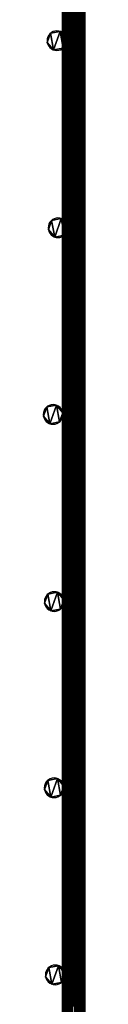
# Model space of a CAD drawing. Units: inches. Extents: x -1132 to -390, y 31 to 542.
# Drawn here: x -872 to -871, y 61 to 89 of the extents above; entities that cross this region are included whole.
import ezdxf

# ---------------------------------------------------------------- set-up
doc = ezdxf.new("R2010")
doc.units = ezdxf.units.IN
doc.header["$MEASUREMENT"] = 0
doc.layers.get('0').update_dxf_attribs({"true_color": 0xffffff})

# ---------------------------------------------------------------- blocks, each defined once
blk = doc.blocks.new('Grupa_5')
for p, q in [((0, 0.567, 0.22), (247.996, 0.567, 0.22)), ((0, 0.47, 0.491), (247.996, 0.47, 0.491)), ((0, 0.381), (247.996, 0.381)), ((0, 0.187, 0.543), (247.996, 0.187, 0.543)), ((0, 0.097, 0.052), (247.996, 0.097, 0.052)), ((0, 0, 0.323), (247.996, 0, 0.323))]:
    blk.add_line(p, q)
at = {"color": 253, "true_color": 0xa7a7a7}
mesh = blk.add_polyface(dxfattribs=at)
corners = [(247.996, 0.47, 0.491), (0, 0.567, 0.22), (247.996, 0.567, 0.22), (0, 0.47, 0.491)]
mesh.append_faces([[corners[k] for k in face] for face in [(0, 1, 2), (1, 0, 3)]], dxfattribs={"vtx0": -1, "color": 253})
mesh = blk.add_polyface(dxfattribs=at)
corners = [(247.996, 0.567, 0.22), (0, 0.381), (247.996, 0.381), (0, 0.567, 0.22)]
mesh.append_faces([[corners[k] for k in face] for face in [(0, 1, 2), (1, 0, 3)]], dxfattribs={"vtx0": -1, "color": 253})
mesh = blk.add_polyface(dxfattribs=at)
corners = [(247.996, 0.47, 0.491), (0, 0.187, 0.543), (0, 0.47, 0.491), (247.996, 0.187, 0.543)]
mesh.append_faces([[corners[k] for k in face] for face in [(0, 1, 2), (1, 0, 3)]], dxfattribs={"vtx0": -1, "color": 253})
mesh = blk.add_polyface(dxfattribs=at)
corners = [(247.996, 0.097, 0.052), (0, 0.381), (0, 0.097, 0.052), (247.996, 0.381)]
mesh.append_faces([[corners[k] for k in face] for face in [(0, 1, 2), (1, 0, 3)]], dxfattribs={"vtx0": -1, "color": 253})
mesh = blk.add_polyface(dxfattribs=at)
corners = [(0, 0.187, 0.543), (247.996, 0, 0.323), (0, 0, 0.323), (247.996, 0.187, 0.543)]
mesh.append_faces([[corners[k] for k in face] for face in [(0, 1, 2), (1, 0, 3)]], dxfattribs={"vtx0": -1, "color": 253})
mesh = blk.add_polyface(dxfattribs=at)
corners = [(0, 0, 0.323), (247.996, 0.097, 0.052), (0, 0.097, 0.052), (247.996, 0, 0.323)]
mesh.append_faces([[corners[k] for k in face] for face in [(0, 1, 2), (1, 0, 3)]], dxfattribs={"vtx0": -1, "color": 253})
blk = doc.blocks.new('Grupa_16')
for p, q in [((0, 0.567, 0.22), (110, 0.567, 0.22)), ((0, 0.47, 0.491), (110, 0.47, 0.491)), ((0, 0.381), (110, 0.381)), ((0, 0.187, 0.543), (110, 0.187, 0.543)), ((0, 0.097, 0.052), (110, 0.097, 0.052)), ((0, 0, 0.323), (110, 0, 0.323))]:
    blk.add_line(p, q)
at = {"extrusion": (1, 1.10792e-16, 3.9536e-17)}
for centre in [(0.284, 0.272), (0.284, 0.272, 110)]:
    blk.add_circle(centre, 0.288, dxfattribs=at)
at = {"color": 253, "true_color": 0xa7a7a7}
mesh = blk.add_polyface(dxfattribs=at)
corners = [(0, 0.097, 0.052), (0, 0.187, 0.543), (0, 0, 0.323), (0, 0.381), (0, 0.47, 0.491), (0, 0.567, 0.22)]
mesh.append_faces([[corners[k] for k in face] for face in [(0, 1, 2), (4, 3, 5)]], dxfattribs={"vtx0": -1, "color": 253})
mesh.append_faces([[corners[k] for k in face] for face in [(1, 3, 4)]], dxfattribs={"vtx0": -1, "vtx1": -1, "color": 253})
mesh.append_faces([[corners[k] for k in face] for face in [(1, 0, 3)]], dxfattribs={"vtx0": -1, "vtx2": -1, "color": 253})
mesh = blk.add_polyface(dxfattribs=at)
corners = [(110, 0.47, 0.491), (0, 0.567, 0.22), (110, 0.567, 0.22), (0, 0.47, 0.491)]
mesh.append_faces([[corners[k] for k in face] for face in [(0, 1, 2), (1, 0, 3)]], dxfattribs={"vtx0": -1, "color": 253})
mesh = blk.add_polyface(dxfattribs=at)
corners = [(110, 0.567, 0.22), (0, 0.381), (110, 0.381), (0, 0.567, 0.22)]
mesh.append_faces([[corners[k] for k in face] for face in [(0, 1, 2), (1, 0, 3)]], dxfattribs={"vtx0": -1, "color": 253})
mesh = blk.add_polyface(dxfattribs=at)
corners = [(110, 0.47, 0.491), (0, 0.187, 0.543), (0, 0.47, 0.491), (110, 0.187, 0.543)]
mesh.append_faces([[corners[k] for k in face] for face in [(0, 1, 2), (1, 0, 3)]], dxfattribs={"vtx0": -1, "color": 253})
mesh = blk.add_polyface(dxfattribs=at)
corners = [(110, 0.097, 0.052), (0, 0.381), (0, 0.097, 0.052), (110, 0.381)]
mesh.append_faces([[corners[k] for k in face] for face in [(0, 1, 2), (1, 0, 3)]], dxfattribs={"vtx0": -1, "color": 253})
mesh = blk.add_polyface(dxfattribs=at)
corners = [(110, 0.187, 0.543), (110, 0.097, 0.052), (110, 0, 0.323), (110, 0.381), (110, 0.47, 0.491), (110, 0.567, 0.22)]
mesh.append_faces([[corners[k] for k in face] for face in [(0, 1, 2), (3, 4, 5)]], dxfattribs={"vtx0": -1, "color": 253})
mesh.append_faces([[corners[k] for k in face] for face in [(1, 0, 3)]], dxfattribs={"vtx0": -1, "vtx1": -1, "color": 253})
mesh.append_faces([[corners[k] for k in face] for face in [(3, 0, 4)]], dxfattribs={"vtx0": -1, "vtx2": -1, "color": 253})
mesh = blk.add_polyface(dxfattribs=at)
corners = [(0, 0, 0.323), (110, 0.187, 0.543), (110, 0, 0.323), (0, 0.187, 0.543)]
mesh.append_faces([[corners[k] for k in face] for face in [(0, 1, 2), (1, 0, 3)]], dxfattribs={"vtx0": -1, "color": 253})
mesh = blk.add_polyface(dxfattribs=at)
corners = [(0, 0.097, 0.052), (110, 0, 0.323), (110, 0.097, 0.052), (0, 0, 0.323)]
mesh.append_faces([[corners[k] for k in face] for face in [(0, 1, 2), (1, 0, 3)]], dxfattribs={"vtx0": -1, "color": 253})
blk = doc.blocks.new('Grupa_9')
for p, q in [((0, 0.567, 0.22), (110, 0.567, 0.22)), ((0, 0.47, 0.491), (110, 0.47, 0.491)), ((0, 0.381), (110, 0.381)), ((0, 0.187, 0.543), (110, 0.187, 0.543)), ((0, 0.097, 0.052), (110, 0.097, 0.052)), ((0, 0, 0.323), (110, 0, 0.323))]:
    blk.add_line(p, q)
at = {"extrusion": (1, 1.10792e-16, 3.9536e-17)}
for centre in [(0.284, 0.272), (0.284, 0.272, 110)]:
    blk.add_circle(centre, 0.288, dxfattribs=at)
at = {"color": 253, "true_color": 0xa7a7a7}
mesh = blk.add_polyface(dxfattribs=at)
corners = [(0, 0.097, 0.052), (0, 0.187, 0.543), (0, 0, 0.323), (0, 0.381), (0, 0.47, 0.491), (0, 0.567, 0.22)]
mesh.append_faces([[corners[k] for k in face] for face in [(0, 1, 2), (4, 3, 5)]], dxfattribs={"vtx0": -1, "color": 253})
mesh.append_faces([[corners[k] for k in face] for face in [(1, 3, 4)]], dxfattribs={"vtx0": -1, "vtx1": -1, "color": 253})
mesh.append_faces([[corners[k] for k in face] for face in [(1, 0, 3)]], dxfattribs={"vtx0": -1, "vtx2": -1, "color": 253})
mesh = blk.add_polyface(dxfattribs=at)
corners = [(110, 0.47, 0.491), (0, 0.567, 0.22), (110, 0.567, 0.22), (0, 0.47, 0.491)]
mesh.append_faces([[corners[k] for k in face] for face in [(0, 1, 2), (1, 0, 3)]], dxfattribs={"vtx0": -1, "color": 253})
mesh = blk.add_polyface(dxfattribs=at)
corners = [(110, 0.567, 0.22), (0, 0.381), (110, 0.381), (0, 0.567, 0.22)]
mesh.append_faces([[corners[k] for k in face] for face in [(0, 1, 2), (1, 0, 3)]], dxfattribs={"vtx0": -1, "color": 253})
mesh = blk.add_polyface(dxfattribs=at)
corners = [(110, 0.47, 0.491), (0, 0.187, 0.543), (0, 0.47, 0.491), (110, 0.187, 0.543)]
mesh.append_faces([[corners[k] for k in face] for face in [(0, 1, 2), (1, 0, 3)]], dxfattribs={"vtx0": -1, "color": 253})
mesh = blk.add_polyface(dxfattribs=at)
corners = [(110, 0.097, 0.052), (0, 0.381), (0, 0.097, 0.052), (110, 0.381)]
mesh.append_faces([[corners[k] for k in face] for face in [(0, 1, 2), (1, 0, 3)]], dxfattribs={"vtx0": -1, "color": 253})
mesh = blk.add_polyface(dxfattribs=at)
corners = [(110, 0.187, 0.543), (110, 0.097, 0.052), (110, 0, 0.323), (110, 0.381), (110, 0.47, 0.491), (110, 0.567, 0.22)]
mesh.append_faces([[corners[k] for k in face] for face in [(0, 1, 2), (3, 4, 5)]], dxfattribs={"vtx0": -1, "color": 253})
mesh.append_faces([[corners[k] for k in face] for face in [(1, 0, 3)]], dxfattribs={"vtx0": -1, "vtx1": -1, "color": 253})
mesh.append_faces([[corners[k] for k in face] for face in [(3, 0, 4)]], dxfattribs={"vtx0": -1, "vtx2": -1, "color": 253})
mesh = blk.add_polyface(dxfattribs=at)
corners = [(0, 0, 0.323), (110, 0.187, 0.543), (110, 0, 0.323), (0, 0.187, 0.543)]
mesh.append_faces([[corners[k] for k in face] for face in [(0, 1, 2), (1, 0, 3)]], dxfattribs={"vtx0": -1, "color": 253})
mesh = blk.add_polyface(dxfattribs=at)
corners = [(0, 0.097, 0.052), (110, 0, 0.323), (110, 0.097, 0.052), (0, 0, 0.323)]
mesh.append_faces([[corners[k] for k in face] for face in [(0, 1, 2), (1, 0, 3)]], dxfattribs={"vtx0": -1, "color": 253})
blk = doc.blocks.new('Grupa_10')
for p, q in [((0, 0.567, 0.22), (110, 0.567, 0.22)), ((0, 0.47, 0.491), (110, 0.47, 0.491)), ((0, 0.381), (110, 0.381)), ((0, 0.187, 0.543), (110, 0.187, 0.543)), ((0, 0.097, 0.052), (110, 0.097, 0.052)), ((0, 0, 0.323), (110, 0, 0.323))]:
    blk.add_line(p, q)
at = {"extrusion": (1, 1.10792e-16, 3.9536e-17)}
for centre in [(0.284, 0.272), (0.284, 0.272, 110)]:
    blk.add_circle(centre, 0.288, dxfattribs=at)
at = {"color": 253, "true_color": 0xa7a7a7}
mesh = blk.add_polyface(dxfattribs=at)
corners = [(0, 0.097, 0.052), (0, 0.187, 0.543), (0, 0, 0.323), (0, 0.381), (0, 0.47, 0.491), (0, 0.567, 0.22)]
mesh.append_faces([[corners[k] for k in face] for face in [(0, 1, 2), (4, 3, 5)]], dxfattribs={"vtx0": -1, "color": 253})
mesh.append_faces([[corners[k] for k in face] for face in [(1, 3, 4)]], dxfattribs={"vtx0": -1, "vtx1": -1, "color": 253})
mesh.append_faces([[corners[k] for k in face] for face in [(1, 0, 3)]], dxfattribs={"vtx0": -1, "vtx2": -1, "color": 253})
mesh = blk.add_polyface(dxfattribs=at)
corners = [(110, 0.47, 0.491), (0, 0.567, 0.22), (110, 0.567, 0.22), (0, 0.47, 0.491)]
mesh.append_faces([[corners[k] for k in face] for face in [(0, 1, 2), (1, 0, 3)]], dxfattribs={"vtx0": -1, "color": 253})
mesh = blk.add_polyface(dxfattribs=at)
corners = [(110, 0.567, 0.22), (0, 0.381), (110, 0.381), (0, 0.567, 0.22)]
mesh.append_faces([[corners[k] for k in face] for face in [(0, 1, 2), (1, 0, 3)]], dxfattribs={"vtx0": -1, "color": 253})
mesh = blk.add_polyface(dxfattribs=at)
corners = [(110, 0.47, 0.491), (0, 0.187, 0.543), (0, 0.47, 0.491), (110, 0.187, 0.543)]
mesh.append_faces([[corners[k] for k in face] for face in [(0, 1, 2), (1, 0, 3)]], dxfattribs={"vtx0": -1, "color": 253})
mesh = blk.add_polyface(dxfattribs=at)
corners = [(110, 0.097, 0.052), (0, 0.381), (0, 0.097, 0.052), (110, 0.381)]
mesh.append_faces([[corners[k] for k in face] for face in [(0, 1, 2), (1, 0, 3)]], dxfattribs={"vtx0": -1, "color": 253})
mesh = blk.add_polyface(dxfattribs=at)
corners = [(110, 0.187, 0.543), (110, 0.097, 0.052), (110, 0, 0.323), (110, 0.381), (110, 0.47, 0.491), (110, 0.567, 0.22)]
mesh.append_faces([[corners[k] for k in face] for face in [(0, 1, 2), (3, 4, 5)]], dxfattribs={"vtx0": -1, "color": 253})
mesh.append_faces([[corners[k] for k in face] for face in [(1, 0, 3)]], dxfattribs={"vtx0": -1, "vtx1": -1, "color": 253})
mesh.append_faces([[corners[k] for k in face] for face in [(3, 0, 4)]], dxfattribs={"vtx0": -1, "vtx2": -1, "color": 253})
mesh = blk.add_polyface(dxfattribs=at)
corners = [(0, 0, 0.323), (110, 0.187, 0.543), (110, 0, 0.323), (0, 0.187, 0.543)]
mesh.append_faces([[corners[k] for k in face] for face in [(0, 1, 2), (1, 0, 3)]], dxfattribs={"vtx0": -1, "color": 253})
mesh = blk.add_polyface(dxfattribs=at)
corners = [(0, 0.097, 0.052), (110, 0, 0.323), (110, 0.097, 0.052), (0, 0, 0.323)]
mesh.append_faces([[corners[k] for k in face] for face in [(0, 1, 2), (1, 0, 3)]], dxfattribs={"vtx0": -1, "color": 253})
blk = doc.blocks.new('Grupa_4')
for p, q in [((0, 0.567, 0.22), (247.996, 0.567, 0.22)), ((0, 0.47, 0.491), (247.996, 0.47, 0.491)), ((0, 0.381), (247.996, 0.381)), ((0, 0.187, 0.543), (247.996, 0.187, 0.543)), ((0, 0.097, 0.052), (247.996, 0.097, 0.052)), ((0, 0, 0.323), (247.996, 0, 0.323))]:
    blk.add_line(p, q)
at = {"color": 253, "true_color": 0xa7a7a7}
mesh = blk.add_polyface(dxfattribs=at)
corners = [(247.996, 0.47, 0.491), (0, 0.567, 0.22), (247.996, 0.567, 0.22), (0, 0.47, 0.491)]
mesh.append_faces([[corners[k] for k in face] for face in [(0, 1, 2), (1, 0, 3)]], dxfattribs={"vtx0": -1, "color": 253})
mesh = blk.add_polyface(dxfattribs=at)
corners = [(247.996, 0.567, 0.22), (0, 0.381), (247.996, 0.381), (0, 0.567, 0.22)]
mesh.append_faces([[corners[k] for k in face] for face in [(0, 1, 2), (1, 0, 3)]], dxfattribs={"vtx0": -1, "color": 253})
mesh = blk.add_polyface(dxfattribs=at)
corners = [(247.996, 0.47, 0.491), (0, 0.187, 0.543), (0, 0.47, 0.491), (247.996, 0.187, 0.543)]
mesh.append_faces([[corners[k] for k in face] for face in [(0, 1, 2), (1, 0, 3)]], dxfattribs={"vtx0": -1, "color": 253})
mesh = blk.add_polyface(dxfattribs=at)
corners = [(247.996, 0.097, 0.052), (0, 0.381), (0, 0.097, 0.052), (247.996, 0.381)]
mesh.append_faces([[corners[k] for k in face] for face in [(0, 1, 2), (1, 0, 3)]], dxfattribs={"vtx0": -1, "color": 253})
mesh = blk.add_polyface(dxfattribs=at)
corners = [(0, 0.187, 0.543), (247.996, 0, 0.323), (0, 0, 0.323), (247.996, 0.187, 0.543)]
mesh.append_faces([[corners[k] for k in face] for face in [(0, 1, 2), (1, 0, 3)]], dxfattribs={"vtx0": -1, "color": 253})
mesh = blk.add_polyface(dxfattribs=at)
corners = [(0, 0, 0.323), (247.996, 0.097, 0.052), (0, 0.097, 0.052), (247.996, 0, 0.323)]
mesh.append_faces([[corners[k] for k in face] for face in [(0, 1, 2), (1, 0, 3)]], dxfattribs={"vtx0": -1, "color": 253})
blk = doc.blocks.new('Grupa_6')
for p, q in [((0, 0.567, 0.22), (247.996, 0.567, 0.22)), ((0, 0.47, 0.491), (247.996, 0.47, 0.491)), ((0, 0.381), (247.996, 0.381)), ((0, 0.187, 0.543), (247.996, 0.187, 0.543)), ((0, 0.097, 0.052), (247.996, 0.097, 0.052)), ((0, 0, 0.323), (247.996, 0, 0.323))]:
    blk.add_line(p, q)
at = {"color": 253, "true_color": 0xa7a7a7}
mesh = blk.add_polyface(dxfattribs=at)
corners = [(247.996, 0.47, 0.491), (0, 0.567, 0.22), (247.996, 0.567, 0.22), (0, 0.47, 0.491)]
mesh.append_faces([[corners[k] for k in face] for face in [(0, 1, 2), (1, 0, 3)]], dxfattribs={"vtx0": -1, "color": 253})
mesh = blk.add_polyface(dxfattribs=at)
corners = [(247.996, 0.567, 0.22), (0, 0.381), (247.996, 0.381), (0, 0.567, 0.22)]
mesh.append_faces([[corners[k] for k in face] for face in [(0, 1, 2), (1, 0, 3)]], dxfattribs={"vtx0": -1, "color": 253})
mesh = blk.add_polyface(dxfattribs=at)
corners = [(247.996, 0.47, 0.491), (0, 0.187, 0.543), (0, 0.47, 0.491), (247.996, 0.187, 0.543)]
mesh.append_faces([[corners[k] for k in face] for face in [(0, 1, 2), (1, 0, 3)]], dxfattribs={"vtx0": -1, "color": 253})
mesh = blk.add_polyface(dxfattribs=at)
corners = [(247.996, 0.097, 0.052), (0, 0.381), (0, 0.097, 0.052), (247.996, 0.381)]
mesh.append_faces([[corners[k] for k in face] for face in [(0, 1, 2), (1, 0, 3)]], dxfattribs={"vtx0": -1, "color": 253})
mesh = blk.add_polyface(dxfattribs=at)
corners = [(0, 0.187, 0.543), (247.996, 0, 0.323), (0, 0, 0.323), (247.996, 0.187, 0.543)]
mesh.append_faces([[corners[k] for k in face] for face in [(0, 1, 2), (1, 0, 3)]], dxfattribs={"vtx0": -1, "color": 253})
mesh = blk.add_polyface(dxfattribs=at)
corners = [(0, 0, 0.323), (247.996, 0.097, 0.052), (0, 0.097, 0.052), (247.996, 0, 0.323)]
mesh.append_faces([[corners[k] for k in face] for face in [(0, 1, 2), (1, 0, 3)]], dxfattribs={"vtx0": -1, "color": 253})
blk = doc.blocks.new('Grupa_3')
for p, q in [((0, 0.567, 0.22), (110, 0.567, 0.22)), ((0, 0.47, 0.491), (110, 0.47, 0.491)), ((0, 0.381), (110, 0.381)), ((0, 0.187, 0.543), (110, 0.187, 0.543)), ((0, 0.097, 0.052), (110, 0.097, 0.052)), ((0, 0, 0.323), (110, 0, 0.323))]:
    blk.add_line(p, q)
at = {"extrusion": (1, 1.10792e-16, 3.9536e-17)}
for centre in [(0.284, 0.272), (0.284, 0.272, 110)]:
    blk.add_circle(centre, 0.288, dxfattribs=at)
at = {"color": 253, "true_color": 0xa7a7a7}
mesh = blk.add_polyface(dxfattribs=at)
corners = [(0, 0.097, 0.052), (0, 0.187, 0.543), (0, 0, 0.323), (0, 0.381), (0, 0.47, 0.491), (0, 0.567, 0.22)]
mesh.append_faces([[corners[k] for k in face] for face in [(0, 1, 2), (4, 3, 5)]], dxfattribs={"vtx0": -1, "color": 253})
mesh.append_faces([[corners[k] for k in face] for face in [(1, 3, 4)]], dxfattribs={"vtx0": -1, "vtx1": -1, "color": 253})
mesh.append_faces([[corners[k] for k in face] for face in [(1, 0, 3)]], dxfattribs={"vtx0": -1, "vtx2": -1, "color": 253})
mesh = blk.add_polyface(dxfattribs=at)
corners = [(110, 0.47, 0.491), (0, 0.567, 0.22), (110, 0.567, 0.22), (0, 0.47, 0.491)]
mesh.append_faces([[corners[k] for k in face] for face in [(0, 1, 2), (1, 0, 3)]], dxfattribs={"vtx0": -1, "color": 253})
mesh = blk.add_polyface(dxfattribs=at)
corners = [(110, 0.567, 0.22), (0, 0.381), (110, 0.381), (0, 0.567, 0.22)]
mesh.append_faces([[corners[k] for k in face] for face in [(0, 1, 2), (1, 0, 3)]], dxfattribs={"vtx0": -1, "color": 253})
mesh = blk.add_polyface(dxfattribs=at)
corners = [(110, 0.47, 0.491), (0, 0.187, 0.543), (0, 0.47, 0.491), (110, 0.187, 0.543)]
mesh.append_faces([[corners[k] for k in face] for face in [(0, 1, 2), (1, 0, 3)]], dxfattribs={"vtx0": -1, "color": 253})
mesh = blk.add_polyface(dxfattribs=at)
corners = [(110, 0.097, 0.052), (0, 0.381), (0, 0.097, 0.052), (110, 0.381)]
mesh.append_faces([[corners[k] for k in face] for face in [(0, 1, 2), (1, 0, 3)]], dxfattribs={"vtx0": -1, "color": 253})
mesh = blk.add_polyface(dxfattribs=at)
corners = [(110, 0.187, 0.543), (110, 0.097, 0.052), (110, 0, 0.323), (110, 0.381), (110, 0.47, 0.491), (110, 0.567, 0.22)]
mesh.append_faces([[corners[k] for k in face] for face in [(0, 1, 2), (3, 4, 5)]], dxfattribs={"vtx0": -1, "color": 253})
mesh.append_faces([[corners[k] for k in face] for face in [(1, 0, 3)]], dxfattribs={"vtx0": -1, "vtx1": -1, "color": 253})
mesh.append_faces([[corners[k] for k in face] for face in [(3, 0, 4)]], dxfattribs={"vtx0": -1, "vtx2": -1, "color": 253})
mesh = blk.add_polyface(dxfattribs=at)
corners = [(0, 0, 0.323), (110, 0.187, 0.543), (110, 0, 0.323), (0, 0.187, 0.543)]
mesh.append_faces([[corners[k] for k in face] for face in [(0, 1, 2), (1, 0, 3)]], dxfattribs={"vtx0": -1, "color": 253})
mesh = blk.add_polyface(dxfattribs=at)
corners = [(0, 0.097, 0.052), (110, 0, 0.323), (110, 0.097, 0.052), (0, 0, 0.323)]
mesh.append_faces([[corners[k] for k in face] for face in [(0, 1, 2), (1, 0, 3)]], dxfattribs={"vtx0": -1, "color": 253})

msp = doc.modelspace()

# ---------------------------------------------------------------- block references
at = {"rotation": 90.00000000000001}
for name, p in [('Grupa_6', (-871.11, 39.132, 108.845)), ('Grupa_4', (-871.1, 39.132, 4.932)), ('Grupa_4', (-871.099, 39.13, 10.465)), ('Grupa_4', (-871.088, 39.132, 15.958)), ('Grupa_6', (-871.088, 39.132, 114.386)), ('Grupa_6', (-871.079, 39.132, 59.376)), ('Grupa_6', (-871.069, 39.132, 103.378)), ('Grupa_5', (-871.067, 39.132, 37.388)), ('Grupa_6', (-871.023, 39.132, 81.394))]:
    msp.add_blockref(name, p, dxfattribs=at)
at = {"extrusion": (-2.77556e-16, 1, -3.88578e-16), "rotation": 270}
for name, p in [('Grupa_3', (871.557, 114.991, 88.6)), ('Grupa_9', (871.524, 114.984, 83.107)), ('Grupa_16', (871.668, 114.984, 77.627)), ('Grupa_9', (871.635, 114.977, 72.134)), ('Grupa_16', (871.639, 114.984, 66.665)), ('Grupa_10', (871.606, 114.977, 61.172))]:
    msp.add_blockref(name, p, dxfattribs=at)

doc.saveas('drawing.dxf')
